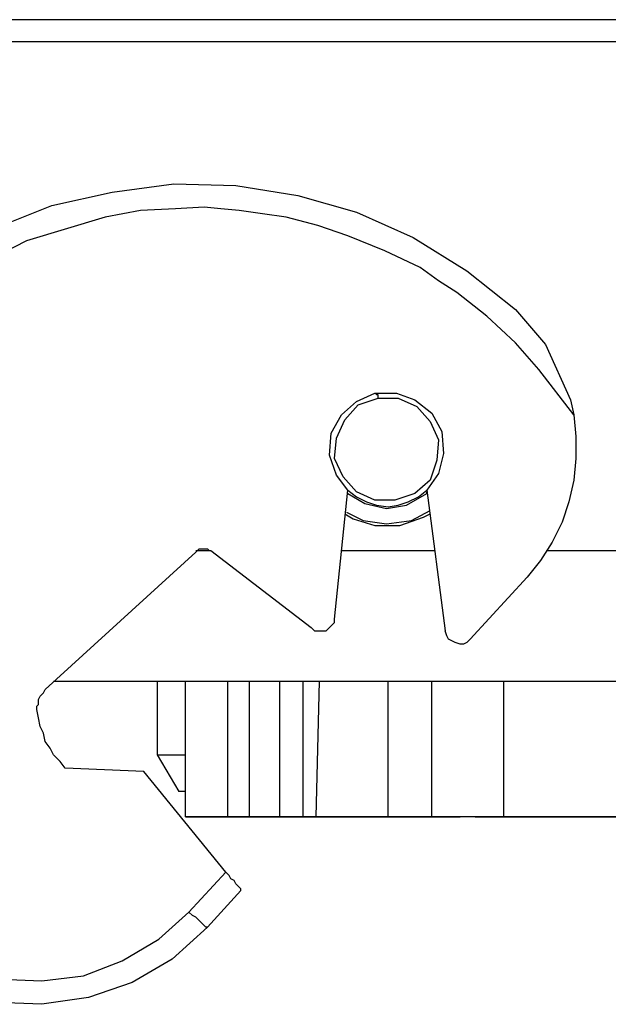
# Model space of a CAD drawing. Units: millimetres. Extents: x 7 to 853, y -294 to -11.
# Drawn here: x 705 to 714, y -110 to -95 of the extents above; entities that cross this region are included whole.
import ezdxf

# ---------------------------------------------------------------- set-up
doc = ezdxf.new("R2010")
doc.units = ezdxf.units.MM
doc.header["$MEASUREMENT"] = 0
doc.layers.add('Rear options', color=7, linetype='Continuous', lineweight=0)

msp = doc.modelspace()

# ---------------------------------------------------------------- linework, layer by layer
at = {"layer": 'Rear options', "color": 250, "lineweight": 25, "true_color": 0x231f20}
for points in [[(837.279, -94.562), (837.279, -94.562), (675.274, -94.562), (675.274, -94.562)], [(700.277, -94.901), (700.277, -94.901), (739.152, -94.901), (739.152, -94.901)], [(710.204, -103.915), (710.204, -103.915), (710.413, -101.903), (710.413, -101.903)], [(711.641, -101.903), (711.641, -101.903), (711.929, -104.098), (711.929, -104.098)], [(705.685, -105.012), (705.685, -105.012), (708.036, -102.87), (708.036, -102.87)], [(708.036, -102.844), (708.036, -102.844), (708.271, -102.844), (708.271, -102.844)], [(708.271, -102.844), (708.271, -102.844), (709.839, -104.045), (709.839, -104.045)], [(710.309, -102.844), (710.309, -102.844), (711.772, -102.844), (711.772, -102.844)], [(713.522, -102.844), (713.522, -102.844), (725.932, -102.844), (725.932, -102.844)], [(713.209, -103.262), (713.209, -103.262), (712.321, -104.228), (712.321, -104.228)], [(705.815, -104.881), (705.815, -104.881), (733.613, -104.881), (733.613, -104.881)], [(707.435, -104.881), (707.435, -104.881), (707.435, -106.031), (707.435, -106.031)], [(707.879, -106.998), (707.879, -106.998), (707.879, -104.881), (707.879, -104.881)], [(708.532, -104.881), (708.532, -104.881), (708.532, -106.998), (708.532, -106.998)], [(708.872, -104.881), (708.872, -104.881), (708.872, -106.998), (708.872, -106.998)], [(709.342, -104.881), (709.342, -104.881), (709.342, -106.998), (709.342, -106.998)], [(709.708, -104.881), (709.708, -104.881), (709.708, -106.998), (709.708, -106.998)], [(709.917, -106.998), (709.917, -106.998), (709.969, -104.881), (709.969, -104.881)], [(711.04, -106.998), (711.04, -106.998), (711.04, -104.881), (711.04, -104.881)], [(711.72, -106.998), (711.72, -106.998), (711.72, -104.881), (711.72, -104.881)], [(712.843, -106.998), (712.843, -106.998), (712.843, -104.881), (712.843, -104.881)], [(707.435, -106.031), (707.435, -106.031), (707.775, -106.606), (707.775, -106.606)], [(707.226, -106.292), (707.226, -106.292), (705.998, -106.24), (705.998, -106.24)], [(708.506, -107.86), (708.506, -107.86), (707.226, -106.292), (707.226, -106.292)], [(708.088, -106.998), (708.088, -106.998), (707.879, -106.998), (707.879, -106.998)], [(707.879, -106.998), (707.879, -106.998), (708.088, -106.998), (708.088, -106.998)], [(708.585, -106.998), (708.585, -106.998), (708.088, -106.998), (708.088, -106.998)], [(708.088, -106.998), (708.088, -106.998), (708.585, -106.998), (708.585, -106.998)], [(708.506, -106.998), (708.506, -106.998), (709.133, -106.998), (709.133, -106.998)], [(708.767, -106.998), (708.767, -106.998), (708.585, -106.998), (708.585, -106.998)], [(708.585, -106.998), (708.585, -106.998), (708.767, -106.998), (708.767, -106.998)], [(709.342, -106.998), (709.342, -106.998), (708.872, -106.998), (708.872, -106.998)], [(709.917, -106.998), (709.917, -106.998), (709.708, -106.998), (709.708, -106.998)], [(710.231, -106.998), (710.231, -106.998), (709.734, -106.998), (709.734, -106.998)], [(709.734, -106.998), (709.734, -106.998), (709.917, -106.998), (709.917, -106.998)], [(712.007, -106.998), (712.007, -106.998), (711.04, -106.998), (711.04, -106.998)], [(712.007, -106.998), (712.007, -106.998), (711.72, -106.998), (711.72, -106.998)], [(712.843, -106.998), (712.843, -106.998), (711.72, -106.998), (711.72, -106.998)], [(712.399, -106.998), (712.399, -106.998), (712.164, -106.998), (712.164, -106.998)], [(712.843, -106.998), (712.843, -106.998), (712.556, -106.998), (712.556, -106.998)], [(726.873, -106.998), (726.873, -106.998), (712.556, -106.998), (712.556, -106.998)], [(707.931, -108.487), (707.931, -108.487), (708.506, -107.86), (708.506, -107.86)], [(708.741, -108.147), (708.741, -108.147), (708.219, -108.722), (708.219, -108.722)]]:
    msp.add_open_spline(points, degree=3, dxfattribs=at)
for points, knots in [([(704.039, -98.298), (704.039, -98.298), (704.875, -97.827), (704.875, -97.827), (704.875, -97.827), (705.789, -97.462), (705.789, -97.462), (705.789, -97.462), (706.73, -97.253), (706.73, -97.253), (706.73, -97.253), (707.696, -97.122), (707.696, -97.122), (707.696, -97.122), (708.663, -97.148), (708.663, -97.148), (708.663, -97.148), (709.63, -97.305), (709.63, -97.305), (709.63, -97.305), (710.544, -97.566), (710.544, -97.566), (710.544, -97.566), (711.432, -97.958), (711.432, -97.958), (711.432, -97.958), (712.268, -98.481), (712.268, -98.481), (712.268, -98.481), (713.026, -99.082), (713.026, -99.082)], [0, 0, 0, 0, 1, 1, 1, 2, 2, 2, 3, 3, 3, 4, 4, 4, 5, 5, 5, 6, 6, 6, 7, 7, 7, 8, 8, 8, 9, 9, 9, 10, 10, 10, 10]), ([(713.94, -100.727), (713.94, -100.727), (713.392, -100.022), (713.392, -100.022), (713.392, -100.022), (713.026, -99.604), (713.026, -99.604), (713.026, -99.604), (712.582, -99.186), (712.582, -99.186), (712.582, -99.186), (712.112, -98.82), (712.112, -98.82), (712.112, -98.82), (711.824, -98.637), (711.824, -98.637), (711.824, -98.637), (711.537, -98.428), (711.537, -98.428), (711.537, -98.428), (710.988, -98.167), (710.988, -98.167), (710.988, -98.167), (710.413, -97.932), (710.413, -97.932), (710.413, -97.932), (709.943, -97.775), (709.943, -97.775), (709.943, -97.775), (709.447, -97.645), (709.447, -97.645), (709.447, -97.645), (709.081, -97.592), (709.081, -97.592), (709.081, -97.592), (708.715, -97.54), (708.715, -97.54), (708.715, -97.54), (708.428, -97.514), (708.428, -97.514), (708.428, -97.514), (708.167, -97.488), (708.167, -97.488), (708.167, -97.488), (707.722, -97.514), (707.722, -97.514), (707.722, -97.514), (707.174, -97.54), (707.174, -97.54), (707.174, -97.54), (706.625, -97.645), (706.625, -97.645), (706.625, -97.645), (705.397, -98.01), (705.397, -98.01), (705.397, -98.01), (704.222, -98.611), (704.222, -98.611)], [0, 0, 0, 0, 1, 1, 1, 2, 2, 2, 3, 3, 3, 4, 4, 4, 5, 5, 5, 6, 6, 6, 7, 7, 7, 8, 8, 8, 9, 9, 9, 10, 10, 10, 11, 11, 11, 12, 12, 12, 13, 13, 13, 14, 14, 14, 15, 15, 15, 16, 16, 16, 17, 17, 17, 18, 18, 18, 19, 19, 19, 19]), ([(713.026, -99.082), (713.026, -99.082), (713.026, -99.082), (713.026, -99.082), (713.026, -99.082), (713.496, -99.63), (713.496, -99.63), (713.496, -99.63), (713.888, -100.492), (713.888, -100.492), (713.888, -100.492), (713.94, -100.727), (713.94, -100.727)], [0, 0, 0, 0, 1, 1, 1, 2, 2, 2, 3, 3, 3, 4, 4, 4, 4]), ([(710.413, -101.903), (710.413, -101.903), (710.231, -101.668), (710.231, -101.668), (710.231, -101.668), (710.126, -101.354), (710.126, -101.354), (710.126, -101.354), (710.152, -101.015), (710.152, -101.015), (710.152, -101.015), (710.309, -100.727), (710.309, -100.727), (710.309, -100.727), (710.544, -100.518), (710.544, -100.518), (710.544, -100.518), (710.831, -100.388), (710.831, -100.388), (710.831, -100.388), (711.171, -100.388), (711.171, -100.388), (711.171, -100.388), (711.458, -100.492), (711.458, -100.492), (711.458, -100.492), (711.72, -100.701), (711.72, -100.701), (711.72, -100.701), (711.876, -100.989), (711.876, -100.989), (711.876, -100.989), (711.903, -101.328), (711.903, -101.328), (711.903, -101.328), (711.824, -101.642), (711.824, -101.642), (711.824, -101.642), (711.641, -101.903), (711.641, -101.903)], [0, 0, 0, 0, 1, 1, 1, 2, 2, 2, 3, 3, 3, 4, 4, 4, 5, 5, 5, 6, 6, 6, 7, 7, 7, 8, 8, 8, 9, 9, 9, 10, 10, 10, 11, 11, 11, 12, 12, 12, 13, 13, 13, 13]), ([(710.884, -100.466), (710.884, -100.466), (710.57, -100.571), (710.57, -100.571), (710.57, -100.571), (710.361, -100.806), (710.361, -100.806), (710.361, -100.806), (710.231, -101.093), (710.231, -101.093), (710.231, -101.093), (710.204, -101.407), (710.204, -101.407), (710.204, -101.407), (710.335, -101.694), (710.335, -101.694), (710.335, -101.694), (710.544, -101.929), (710.544, -101.929), (710.544, -101.929), (710.831, -102.06), (710.831, -102.06), (710.831, -102.06), (711.145, -102.06), (711.145, -102.06), (711.145, -102.06), (711.458, -101.955), (711.458, -101.955), (711.458, -101.955), (711.694, -101.746), (711.694, -101.746), (711.694, -101.746), (711.798, -101.433), (711.798, -101.433), (711.798, -101.433), (711.824, -101.119), (711.824, -101.119), (711.824, -101.119), (711.694, -100.832), (711.694, -100.832), (711.694, -100.832), (711.485, -100.597), (711.485, -100.597), (711.485, -100.597), (711.197, -100.466), (711.197, -100.466), (711.197, -100.466), (710.884, -100.466), (710.884, -100.466)], [0, 0, 0, 0, 1, 1, 1, 2, 2, 2, 3, 3, 3, 4, 4, 4, 5, 5, 5, 6, 6, 6, 7, 7, 7, 8, 8, 8, 9, 9, 9, 10, 10, 10, 11, 11, 11, 12, 12, 12, 13, 13, 13, 14, 14, 14, 15, 15, 15, 16, 16, 16, 16]), ([(710.884, -100.466), (710.884, -100.466), (710.884, -100.44), (710.884, -100.44), (710.884, -100.44), (710.884, -100.414), (710.884, -100.414), (710.884, -100.414), (710.858, -100.414), (710.858, -100.414), (710.858, -100.414), (710.858, -100.388), (710.858, -100.388)], [0, 0, 0, 0, 1, 1, 1, 2, 2, 2, 3, 3, 3, 4, 4, 4, 4]), ([(713.94, -100.727), (713.94, -100.727), (713.967, -101.067), (713.967, -101.067), (713.967, -101.067), (713.967, -101.407), (713.967, -101.407), (713.967, -101.407), (713.94, -101.746), (713.94, -101.746), (713.94, -101.746), (713.862, -102.086), (713.862, -102.086), (713.862, -102.086), (713.757, -102.399), (713.757, -102.399), (713.757, -102.399), (713.601, -102.713), (713.601, -102.713), (713.601, -102.713), (713.418, -103), (713.418, -103), (713.418, -103), (713.209, -103.262), (713.209, -103.262)], [0, 0, 0, 0, 1, 1, 1, 2, 2, 2, 3, 3, 3, 4, 4, 4, 5, 5, 5, 6, 6, 6, 7, 7, 7, 8, 8, 8, 8]), ([(710.413, -101.903), (710.413, -101.903), (710.544, -102.008), (710.544, -102.008), (710.544, -102.008), (710.701, -102.086), (710.701, -102.086), (710.701, -102.086), (710.858, -102.138), (710.858, -102.138), (710.858, -102.138), (711.04, -102.164), (711.04, -102.164), (711.04, -102.164), (711.197, -102.138), (711.197, -102.138), (711.197, -102.138), (711.354, -102.086), (711.354, -102.086), (711.354, -102.086), (711.511, -102.008), (711.511, -102.008), (711.511, -102.008), (711.641, -101.903), (711.641, -101.903)], [0, 0, 0, 0, 1, 1, 1, 2, 2, 2, 3, 3, 3, 4, 4, 4, 5, 5, 5, 6, 6, 6, 7, 7, 7, 8, 8, 8, 8]), ([(710.413, -101.955), (710.413, -101.955), (710.675, -102.112), (710.675, -102.112), (710.675, -102.112), (711.014, -102.19), (711.014, -102.19), (711.014, -102.19), (711.328, -102.138), (711.328, -102.138), (711.328, -102.138), (711.641, -101.955), (711.641, -101.955), (711.641, -101.955), (711.641, -101.929), (711.641, -101.929)], [0, 0, 0, 0, 1, 1, 1, 2, 2, 2, 3, 3, 3, 4, 4, 4, 5, 5, 5, 5]), ([(710.361, -102.269), (710.361, -102.269), (710.492, -102.347), (710.492, -102.347), (710.492, -102.347), (710.831, -102.452), (710.831, -102.452), (710.831, -102.452), (711.223, -102.452), (711.223, -102.452), (711.223, -102.452), (711.589, -102.321), (711.589, -102.321), (711.589, -102.321), (711.694, -102.269), (711.694, -102.269)], [0, 0, 0, 0, 1, 1, 1, 2, 2, 2, 3, 3, 3, 4, 4, 4, 5, 5, 5, 5]), ([(710.387, -102.243), (710.387, -102.243), (710.649, -102.373), (710.649, -102.373), (710.649, -102.373), (711.014, -102.426), (711.014, -102.426), (711.014, -102.426), (711.406, -102.373), (711.406, -102.373), (711.406, -102.373), (711.694, -102.217), (711.694, -102.217)], [0, 0, 0, 0, 1, 1, 1, 2, 2, 2, 3, 3, 3, 4, 4, 4, 4]), ([(708.036, -102.87), (708.036, -102.87), (708.062, -102.844), (708.062, -102.844), (708.062, -102.844), (708.088, -102.817), (708.088, -102.817), (708.088, -102.817), (708.114, -102.817), (708.114, -102.817), (708.114, -102.817), (708.14, -102.817), (708.14, -102.817), (708.14, -102.817), (708.193, -102.817), (708.193, -102.817), (708.193, -102.817), (708.219, -102.817), (708.219, -102.817), (708.219, -102.817), (708.245, -102.844), (708.245, -102.844), (708.245, -102.844), (708.271, -102.844), (708.271, -102.844)], [0, 0, 0, 0, 1, 1, 1, 2, 2, 2, 3, 3, 3, 4, 4, 4, 5, 5, 5, 6, 6, 6, 7, 7, 7, 8, 8, 8, 8]), ([(709.839, -104.045), (709.839, -104.045), (709.891, -104.098), (709.891, -104.098), (709.891, -104.098), (709.969, -104.098), (709.969, -104.098), (709.969, -104.098), (710.022, -104.098), (710.022, -104.098), (710.022, -104.098), (710.074, -104.098), (710.074, -104.098), (710.074, -104.098), (710.126, -104.045), (710.126, -104.045), (710.126, -104.045), (710.152, -104.019), (710.152, -104.019), (710.152, -104.019), (710.204, -103.967), (710.204, -103.967), (710.204, -103.967), (710.204, -103.915), (710.204, -103.915)], [0, 0, 0, 0, 1, 1, 1, 2, 2, 2, 3, 3, 3, 4, 4, 4, 5, 5, 5, 6, 6, 6, 7, 7, 7, 8, 8, 8, 8]), ([(712.321, -104.228), (712.321, -104.228), (712.268, -104.281), (712.268, -104.281), (712.268, -104.281), (712.216, -104.307), (712.216, -104.307), (712.216, -104.307), (712.164, -104.307), (712.164, -104.307), (712.164, -104.307), (712.085, -104.281), (712.085, -104.281), (712.085, -104.281), (712.033, -104.254), (712.033, -104.254), (712.033, -104.254), (711.981, -104.228), (711.981, -104.228), (711.981, -104.228), (711.955, -104.176), (711.955, -104.176), (711.955, -104.176), (711.929, -104.098), (711.929, -104.098)], [0, 0, 0, 0, 1, 1, 1, 2, 2, 2, 3, 3, 3, 4, 4, 4, 5, 5, 5, 6, 6, 6, 7, 7, 7, 8, 8, 8, 8]), ([(705.554, -105.326), (705.554, -105.326), (705.554, -105.273), (705.554, -105.273), (705.554, -105.273), (705.58, -105.247), (705.58, -105.247), (705.58, -105.247), (705.58, -105.195), (705.58, -105.195), (705.58, -105.195), (705.58, -105.169), (705.58, -105.169), (705.58, -105.169), (705.606, -105.117), (705.606, -105.117), (705.606, -105.117), (705.632, -105.09), (705.632, -105.09), (705.632, -105.09), (705.659, -105.064), (705.659, -105.064), (705.659, -105.064), (705.685, -105.012), (705.685, -105.012)], [0, 0, 0, 0, 1, 1, 1, 2, 2, 2, 3, 3, 3, 4, 4, 4, 5, 5, 5, 6, 6, 6, 7, 7, 7, 8, 8, 8, 8]), ([(705.998, -106.24), (705.998, -106.24), (705.92, -106.135), (705.92, -106.135), (705.92, -106.135), (705.815, -106.031), (705.815, -106.031), (705.815, -106.031), (705.763, -105.926), (705.763, -105.926), (705.763, -105.926), (705.685, -105.822), (705.685, -105.822), (705.685, -105.822), (705.659, -105.691), (705.659, -105.691), (705.659, -105.691), (705.606, -105.587), (705.606, -105.587), (705.606, -105.587), (705.58, -105.456), (705.58, -105.456), (705.58, -105.456), (705.554, -105.326), (705.554, -105.326)], [0, 0, 0, 0, 1, 1, 1, 2, 2, 2, 3, 3, 3, 4, 4, 4, 5, 5, 5, 6, 6, 6, 7, 7, 7, 8, 8, 8, 8]), ([(707.435, -106.031), (707.435, -106.031), (707.461, -106.031), (707.461, -106.031), (707.461, -106.031), (707.566, -106.031), (707.566, -106.031), (707.566, -106.031), (707.696, -106.031), (707.696, -106.031), (707.696, -106.031), (707.879, -106.031), (707.879, -106.031)], [0, 0, 0, 0, 1, 1, 1, 2, 2, 2, 3, 3, 3, 4, 4, 4, 4]), ([(707.879, -106.606), (707.879, -106.606), (707.853, -106.606), (707.853, -106.606), (707.853, -106.606), (707.775, -106.606), (707.775, -106.606)], [0, 0, 0, 0, 1, 1, 1, 2, 2, 2, 2]), ([(707.879, -106.998), (707.879, -106.998), (707.905, -106.998), (707.905, -106.998), (707.905, -106.998), (707.931, -106.998), (707.931, -106.998), (707.931, -106.998), (707.958, -106.998), (707.958, -106.998), (707.958, -106.998), (707.984, -106.998), (707.984, -106.998), (707.984, -106.998), (708.01, -106.998), (708.01, -106.998), (708.01, -106.998), (708.062, -106.998), (708.062, -106.998), (708.062, -106.998), (708.114, -106.998), (708.114, -106.998), (708.114, -106.998), (708.14, -106.998), (708.14, -106.998)], [0, 0, 0, 0, 1, 1, 1, 2, 2, 2, 3, 3, 3, 4, 4, 4, 5, 5, 5, 6, 6, 6, 7, 7, 7, 8, 8, 8, 8]), ([(708.532, -106.998), (708.532, -106.998), (708.402, -106.998), (708.402, -106.998), (708.402, -106.998), (708.297, -106.998), (708.297, -106.998), (708.297, -106.998), (708.193, -106.998), (708.193, -106.998), (708.193, -106.998), (708.114, -106.998), (708.114, -106.998), (708.114, -106.998), (708.036, -106.998), (708.036, -106.998), (708.036, -106.998), (707.958, -106.998), (707.958, -106.998), (707.958, -106.998), (707.905, -106.998), (707.905, -106.998), (707.905, -106.998), (707.879, -106.998), (707.879, -106.998)], [0, 0, 0, 0, 1, 1, 1, 2, 2, 2, 3, 3, 3, 4, 4, 4, 5, 5, 5, 6, 6, 6, 7, 7, 7, 8, 8, 8, 8]), ([(708.14, -106.998), (708.14, -106.998), (708.167, -106.998), (708.167, -106.998), (708.167, -106.998), (708.193, -106.998), (708.193, -106.998), (708.193, -106.998), (708.245, -106.998), (708.245, -106.998), (708.245, -106.998), (708.297, -106.998), (708.297, -106.998), (708.297, -106.998), (708.323, -106.998), (708.323, -106.998), (708.323, -106.998), (708.402, -106.998), (708.402, -106.998), (708.402, -106.998), (708.454, -106.998), (708.454, -106.998), (708.454, -106.998), (708.506, -106.998), (708.506, -106.998)], [0, 0, 0, 0, 1, 1, 1, 2, 2, 2, 3, 3, 3, 4, 4, 4, 5, 5, 5, 6, 6, 6, 7, 7, 7, 8, 8, 8, 8]), ([(708.872, -106.998), (708.872, -106.998), (708.82, -106.998), (708.82, -106.998), (708.82, -106.998), (708.767, -106.998), (708.767, -106.998), (708.767, -106.998), (708.715, -106.998), (708.715, -106.998), (708.715, -106.998), (708.663, -106.998), (708.663, -106.998), (708.663, -106.998), (708.637, -106.998), (708.637, -106.998), (708.637, -106.998), (708.585, -106.998), (708.585, -106.998), (708.585, -106.998), (708.558, -106.998), (708.558, -106.998), (708.558, -106.998), (708.532, -106.998), (708.532, -106.998)], [0, 0, 0, 0, 1, 1, 1, 2, 2, 2, 3, 3, 3, 4, 4, 4, 5, 5, 5, 6, 6, 6, 7, 7, 7, 8, 8, 8, 8]), ([(709.133, -106.998), (709.133, -106.998), (709.212, -106.998), (709.212, -106.998), (709.212, -106.998), (709.264, -106.998), (709.264, -106.998), (709.264, -106.998), (709.342, -106.998), (709.342, -106.998), (709.342, -106.998), (709.395, -106.998), (709.395, -106.998), (709.395, -106.998), (709.447, -106.998), (709.447, -106.998), (709.447, -106.998), (709.473, -106.998), (709.473, -106.998), (709.473, -106.998), (709.499, -106.998), (709.499, -106.998)], [0, 0, 0, 0, 1, 1, 1, 2, 2, 2, 3, 3, 3, 4, 4, 4, 5, 5, 5, 6, 6, 6, 7, 7, 7, 7]), ([(709.708, -106.998), (709.708, -106.998), (709.708, -106.998), (709.708, -106.998), (709.708, -106.998), (709.682, -106.998), (709.682, -106.998), (709.682, -106.998), (709.656, -106.998), (709.656, -106.998), (709.656, -106.998), (709.604, -106.998), (709.604, -106.998), (709.604, -106.998), (709.551, -106.998), (709.551, -106.998), (709.551, -106.998), (709.499, -106.998), (709.499, -106.998), (709.499, -106.998), (709.421, -106.998), (709.421, -106.998), (709.421, -106.998), (709.342, -106.998), (709.342, -106.998)], [0, 0, 0, 0, 1, 1, 1, 2, 2, 2, 3, 3, 3, 4, 4, 4, 5, 5, 5, 6, 6, 6, 7, 7, 7, 8, 8, 8, 8]), ([(709.499, -106.998), (709.499, -106.998), (709.525, -106.998), (709.525, -106.998), (709.525, -106.998), (709.604, -106.998), (709.604, -106.998), (709.604, -106.998), (709.734, -106.998), (709.734, -106.998), (709.734, -106.998), (709.865, -106.998), (709.865, -106.998), (709.865, -106.998), (710.022, -106.998), (710.022, -106.998), (710.022, -106.998), (710.126, -106.998), (710.126, -106.998), (710.126, -106.998), (710.204, -106.998), (710.204, -106.998), (710.204, -106.998), (710.231, -106.998), (710.231, -106.998)], [0, 0, 0, 0, 1, 1, 1, 2, 2, 2, 3, 3, 3, 4, 4, 4, 5, 5, 5, 6, 6, 6, 7, 7, 7, 8, 8, 8, 8]), ([(709.734, -106.998), (709.734, -106.998), (709.813, -106.998), (709.813, -106.998), (709.813, -106.998), (710.022, -106.998), (710.022, -106.998), (710.022, -106.998), (710.309, -106.998), (710.309, -106.998), (710.309, -106.998), (710.701, -106.998), (710.701, -106.998), (710.701, -106.998), (711.119, -106.998), (711.119, -106.998), (711.119, -106.998), (711.537, -106.998), (711.537, -106.998), (711.537, -106.998), (711.903, -106.998), (711.903, -106.998), (711.903, -106.998), (712.164, -106.998), (712.164, -106.998)], [0, 0, 0, 0, 1, 1, 1, 2, 2, 2, 3, 3, 3, 4, 4, 4, 5, 5, 5, 6, 6, 6, 7, 7, 7, 8, 8, 8, 8]), ([(711.04, -106.998), (711.04, -106.998), (710.779, -106.998), (710.779, -106.998), (710.779, -106.998), (710.544, -106.998), (710.544, -106.998), (710.544, -106.998), (710.309, -106.998), (710.309, -106.998), (710.309, -106.998), (710.126, -106.998), (710.126, -106.998), (710.126, -106.998), (709.969, -106.998), (709.969, -106.998), (709.969, -106.998), (709.839, -106.998), (709.839, -106.998), (709.839, -106.998), (709.76, -106.998), (709.76, -106.998), (709.76, -106.998), (709.734, -106.998), (709.734, -106.998)], [0, 0, 0, 0, 1, 1, 1, 2, 2, 2, 3, 3, 3, 4, 4, 4, 5, 5, 5, 6, 6, 6, 7, 7, 7, 8, 8, 8, 8]), ([(711.824, -106.998), (711.824, -106.998), (711.746, -106.998), (711.746, -106.998), (711.746, -106.998), (711.589, -106.998), (711.589, -106.998), (711.589, -106.998), (711.328, -106.998), (711.328, -106.998), (711.328, -106.998), (711.04, -106.998), (711.04, -106.998), (711.04, -106.998), (710.727, -106.998), (710.727, -106.998), (710.727, -106.998), (710.492, -106.998), (710.492, -106.998), (710.492, -106.998), (710.309, -106.998), (710.309, -106.998), (710.309, -106.998), (710.257, -106.998), (710.257, -106.998), (710.257, -106.998), (710.309, -106.998), (710.309, -106.998), (710.309, -106.998), (710.492, -106.998), (710.492, -106.998), (710.492, -106.998), (710.727, -106.998), (710.727, -106.998), (710.727, -106.998), (711.04, -106.998), (711.04, -106.998), (711.04, -106.998), (711.328, -106.998), (711.328, -106.998), (711.328, -106.998), (711.589, -106.998), (711.589, -106.998), (711.589, -106.998), (711.746, -106.998), (711.746, -106.998), (711.746, -106.998), (711.824, -106.998), (711.824, -106.998)], [0, 0, 0, 0, 1, 1, 1, 2, 2, 2, 3, 3, 3, 4, 4, 4, 5, 5, 5, 6, 6, 6, 7, 7, 7, 8, 8, 8, 9, 9, 9, 10, 10, 10, 11, 11, 11, 12, 12, 12, 13, 13, 13, 14, 14, 14, 15, 15, 15, 16, 16, 16, 16]), ([(711.824, -106.998), (711.824, -106.998), (711.746, -106.998), (711.746, -106.998), (711.746, -106.998), (711.589, -106.998), (711.589, -106.998), (711.589, -106.998), (711.328, -106.998), (711.328, -106.998), (711.328, -106.998), (711.04, -106.998), (711.04, -106.998), (711.04, -106.998), (710.727, -106.998), (710.727, -106.998), (710.727, -106.998), (710.492, -106.998), (710.492, -106.998), (710.492, -106.998), (710.309, -106.998), (710.309, -106.998), (710.309, -106.998), (710.257, -106.998), (710.257, -106.998), (710.257, -106.998), (710.309, -106.998), (710.309, -106.998), (710.309, -106.998), (710.492, -106.998), (710.492, -106.998), (710.492, -106.998), (710.727, -106.998), (710.727, -106.998), (710.727, -106.998), (711.04, -106.998), (711.04, -106.998), (711.04, -106.998), (711.328, -106.998), (711.328, -106.998), (711.328, -106.998), (711.589, -106.998), (711.589, -106.998), (711.589, -106.998), (711.746, -106.998), (711.746, -106.998), (711.746, -106.998), (711.824, -106.998), (711.824, -106.998)], [0, 0, 0, 0, 1, 1, 1, 2, 2, 2, 3, 3, 3, 4, 4, 4, 5, 5, 5, 6, 6, 6, 7, 7, 7, 8, 8, 8, 9, 9, 9, 10, 10, 10, 11, 11, 11, 12, 12, 12, 13, 13, 13, 14, 14, 14, 15, 15, 15, 16, 16, 16, 16]), ([(712.399, -106.998), (712.399, -106.998), (712.582, -106.998), (712.582, -106.998), (712.582, -106.998), (712.869, -106.998), (712.869, -106.998), (712.869, -106.998), (713.183, -106.998), (713.183, -106.998), (713.183, -106.998), (713.522, -106.998), (713.522, -106.998), (713.522, -106.998), (713.862, -106.998), (713.862, -106.998), (713.862, -106.998), (714.176, -106.998), (714.176, -106.998), (714.176, -106.998), (714.437, -106.998), (714.437, -106.998), (714.437, -106.998), (714.646, -106.998), (714.646, -106.998)], [0, 0, 0, 0, 1, 1, 1, 2, 2, 2, 3, 3, 3, 4, 4, 4, 5, 5, 5, 6, 6, 6, 7, 7, 7, 8, 8, 8, 8]), ([(714.306, -106.998), (714.306, -106.998), (714.228, -106.998), (714.228, -106.998), (714.228, -106.998), (714.071, -106.998), (714.071, -106.998), (714.071, -106.998), (713.81, -106.998), (713.81, -106.998), (713.81, -106.998), (713.522, -106.998), (713.522, -106.998), (713.522, -106.998), (713.209, -106.998), (713.209, -106.998), (713.209, -106.998), (712.974, -106.998), (712.974, -106.998), (712.974, -106.998), (712.791, -106.998), (712.791, -106.998), (712.791, -106.998), (712.739, -106.998), (712.739, -106.998), (712.739, -106.998), (712.791, -106.998), (712.791, -106.998), (712.791, -106.998), (712.974, -106.998), (712.974, -106.998), (712.974, -106.998), (713.209, -106.998), (713.209, -106.998), (713.209, -106.998), (713.522, -106.998), (713.522, -106.998), (713.522, -106.998), (713.81, -106.998), (713.81, -106.998), (713.81, -106.998), (714.071, -106.998), (714.071, -106.998), (714.071, -106.998), (714.228, -106.998), (714.228, -106.998), (714.228, -106.998), (714.306, -106.998), (714.306, -106.998)], [0, 0, 0, 0, 1, 1, 1, 2, 2, 2, 3, 3, 3, 4, 4, 4, 5, 5, 5, 6, 6, 6, 7, 7, 7, 8, 8, 8, 9, 9, 9, 10, 10, 10, 11, 11, 11, 12, 12, 12, 13, 13, 13, 14, 14, 14, 15, 15, 15, 16, 16, 16, 16]), ([(714.306, -106.998), (714.306, -106.998), (714.228, -106.998), (714.228, -106.998), (714.228, -106.998), (714.071, -106.998), (714.071, -106.998), (714.071, -106.998), (713.81, -106.998), (713.81, -106.998), (713.81, -106.998), (713.522, -106.998), (713.522, -106.998), (713.522, -106.998), (713.209, -106.998), (713.209, -106.998), (713.209, -106.998), (712.974, -106.998), (712.974, -106.998), (712.974, -106.998), (712.791, -106.998), (712.791, -106.998), (712.791, -106.998), (712.739, -106.998), (712.739, -106.998), (712.739, -106.998), (712.791, -106.998), (712.791, -106.998), (712.791, -106.998), (712.974, -106.998), (712.974, -106.998), (712.974, -106.998), (713.209, -106.998), (713.209, -106.998), (713.209, -106.998), (713.522, -106.998), (713.522, -106.998), (713.522, -106.998), (713.81, -106.998), (713.81, -106.998), (713.81, -106.998), (714.071, -106.998), (714.071, -106.998), (714.071, -106.998), (714.228, -106.998), (714.228, -106.998), (714.228, -106.998), (714.306, -106.998), (714.306, -106.998)], [0, 0, 0, 0, 1, 1, 1, 2, 2, 2, 3, 3, 3, 4, 4, 4, 5, 5, 5, 6, 6, 6, 7, 7, 7, 8, 8, 8, 9, 9, 9, 10, 10, 10, 11, 11, 11, 12, 12, 12, 13, 13, 13, 14, 14, 14, 15, 15, 15, 16, 16, 16, 16]), ([(708.741, -108.147), (708.741, -108.147), (708.741, -108.147), (708.741, -108.147), (708.741, -108.147), (708.741, -108.121), (708.741, -108.121), (708.741, -108.121), (708.715, -108.095), (708.715, -108.095), (708.715, -108.095), (708.689, -108.069), (708.689, -108.069), (708.689, -108.069), (708.663, -108.043), (708.663, -108.043), (708.663, -108.043), (708.637, -107.99), (708.637, -107.99), (708.637, -107.99), (708.585, -107.964), (708.585, -107.964), (708.585, -107.964), (708.558, -107.912), (708.558, -107.912), (708.558, -107.912), (708.506, -107.86), (708.506, -107.86)], [0, 0, 0, 0, 1, 1, 1, 2, 2, 2, 3, 3, 3, 4, 4, 4, 5, 5, 5, 6, 6, 6, 7, 7, 7, 8, 8, 8, 9, 9, 9, 9]), ([(703.229, -108.696), (703.229, -108.696), (703.751, -109.088), (703.751, -109.088), (703.751, -109.088), (704.352, -109.375), (704.352, -109.375), (704.352, -109.375), (704.979, -109.532), (704.979, -109.532), (704.979, -109.532), (705.632, -109.558), (705.632, -109.558), (705.632, -109.558), (706.286, -109.48), (706.286, -109.48), (706.286, -109.48), (706.886, -109.244), (706.886, -109.244), (706.886, -109.244), (707.461, -108.905), (707.461, -108.905), (707.461, -108.905), (707.931, -108.487), (707.931, -108.487)], [0, 0, 0, 0, 1, 1, 1, 2, 2, 2, 3, 3, 3, 4, 4, 4, 5, 5, 5, 6, 6, 6, 7, 7, 7, 8, 8, 8, 8]), ([(708.219, -108.722), (708.219, -108.722), (708.193, -108.722), (708.193, -108.722), (708.193, -108.722), (708.167, -108.696), (708.167, -108.696), (708.167, -108.696), (708.14, -108.67), (708.14, -108.67), (708.14, -108.67), (708.088, -108.617), (708.088, -108.617), (708.088, -108.617), (708.036, -108.565), (708.036, -108.565), (708.036, -108.565), (707.984, -108.539), (707.984, -108.539), (707.984, -108.539), (707.931, -108.487), (707.931, -108.487)], [0, 0, 0, 0, 1, 1, 1, 2, 2, 2, 3, 3, 3, 4, 4, 4, 5, 5, 5, 6, 6, 6, 7, 7, 7, 7]), ([(708.219, -108.722), (708.219, -108.722), (707.67, -109.218), (707.67, -109.218), (707.67, -109.218), (707.043, -109.584), (707.043, -109.584), (707.043, -109.584), (706.364, -109.819), (706.364, -109.819), (706.364, -109.819), (705.632, -109.924), (705.632, -109.924), (705.632, -109.924), (704.927, -109.898), (704.927, -109.898), (704.927, -109.898), (704.222, -109.715), (704.222, -109.715), (704.222, -109.715), (703.568, -109.401), (703.568, -109.401), (703.568, -109.401), (702.968, -108.957), (702.968, -108.957)], [0, 0, 0, 0, 1, 1, 1, 2, 2, 2, 3, 3, 3, 4, 4, 4, 5, 5, 5, 6, 6, 6, 7, 7, 7, 8, 8, 8, 8])]:
    msp.add_open_spline(points, degree=3, knots=knots, dxfattribs=at)

doc.saveas('drawing.dxf')
